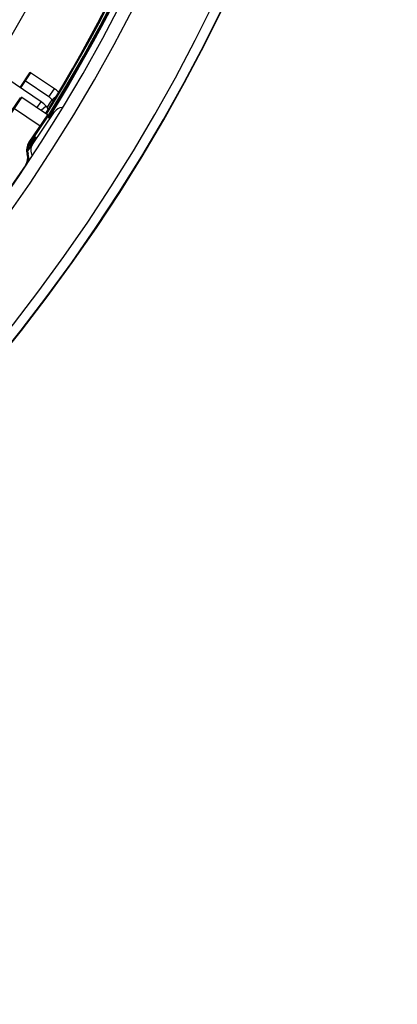
# Model space of a CAD drawing. Extents: x 0 to 1.77, y -0.08 to 1.73.
# Drawn here: x 1.54 to 1.77, y -0.04 to 0.56 of the extents above; entities that cross this region are included whole.
import ezdxf

# ---------------------------------------------------------------- set-up
doc = ezdxf.new("R2010")
doc.units = 0
doc.header["$LTSCALE"] = 23.1
doc.layers.get('0').update_dxf_attribs({"linetype": 'CONTINUOUS'})

msp = doc.modelspace()

# ---------------------------------------------------------------- linework, layer by layer
at = {"color": 7, "linetype": 'Continuous'}
for p, q in [((1.55366, 0.50858), (1.5262, 0.5271)), ((1.54671, 0.52609), (1.54076, 0.51728)), ((1.54726, 0.5262), (1.54109, 0.51705)), ((1.54391, 0.52123), (1.54358, 0.52146)), ((1.55837, 0.51149), (1.54391, 0.52123)), ((1.56172, 0.51645), (1.54726, 0.5262)), ((1.55837, 0.51149), (1.56172, 0.51645)), ((1.53333, 0.49939), (1.54109, 0.5109)), ((1.53383, 0.49906), (1.54193, 0.51106)), ((1.55751, 0.50054), (1.54193, 0.51106)), ((1.55114, 0.50484), (1.55366, 0.50858)), ((1.56032, 0.50976), (1.56182, 0.51107)), ((1.56032, 0.50976), (1.56106, 0.50931)), ((1.56182, 0.51107), (1.56237, 0.51155)), ((1.53695, 0.50476), (1.55304, 0.49391)), ((1.55674, 0.50586), (1.55365, 0.50315)), ((1.55751, 0.50054), (1.54632, 0.48397)), ((1.55767, 0.49971), (1.54682, 0.48363)), ((1.54848, 0.48251), (1.5619, 0.50241)), ((1.55759, 0.49959), (1.55924, 0.49847)), ((1.55353, 0.49358), (1.55304, 0.49391)), ((1.54948, 0.48757), (1.55113, 0.48645)), ((1.54682, 0.48363), (1.54632, 0.48397)), ((1.54581, 0.47677), (1.54524, 0.4766)), ((1.54431, 0.47026), (1.53535, 0.45698)), ((1.54438, 0.47021), (1.54431, 0.47026))]:
    msp.add_line(p, q, dxfattribs=at)
for centre, radius, start, end in [((0.7, 1.0302), 1.0134, 270, 0), ((0.7, 1.0302), 1.0214, 270, 0), ((0.7, 1.0302), 1.0637, 270, 0), ((0.7, 1.0302), 1.06969, 270, 0), ((0.7, 1.0302), 1.07, 270, 0), ((0.69951, 1.0304), 0.953, 316.59581, 0.00141), ((0.69951, 1.0304), 0.965, 316.59068, 0.00141), ((0.7, 1.0302), 1.0066, 328.30102, 347.5953), ((0.7, 1.0302), 1.0072, 328.29957, 347.59773), ((0.7, 1.0302), 1.0086, 328.25386, 347.64117), ((0.7, 1.0302), 1.0092, 328.25468, 347.64064), ((0.7, 1.0302), 1.00964, 328.25138, 347.64272), ((1.54704, 0.52587), 0.0004, 56.00141, 146.00141), ((1.55277, 0.50319), 0.016, 44.90523, 56.00141), ((1.54159, 0.51056), 0.0006, 55.98781, 145.98781), ((1.54471, 0.49531), 0.016, 41.22131, 56.00141), ((1.54471, 0.49531), 0.016, 41.22131, 56.00141), ((0.68063, 1.04319), 1.02878, 328.45614, 328.76827), ((1.55277, 0.5032), 0.01, 41.04482, 56.00141), ((1.55223, 0.5019), 0.006, 19.63798, 41.22131), ((1.55223, 0.5019), 0.006, 19.63674, 41.22131), ((1.56687, 0.49905), 0.006, 94.37202, 145.98781), ((1.55718, 0.50005), 0.0006, 325.98781, 55.98781), ((0.7, 1.0302), 1.00964, 326.89175, 327.42805), ((0.7, 1.0302), 1.0092, 326.93164, 327.42869), ((0.7, 1.0302), 1.0086, 327.00829, 327.4299), ((1.55345, 0.47915), 0.0086, 145.98781, 197.30563), ((1.55345, 0.47915), 0.008, 145.98781, 197.30563), ((1.55345, 0.47916), 0.008, 145.98781, 197.30563), ((1.55345, 0.47916), 0.006, 145.98781, 211.71041), ((1.53818, 0.47439), 0.0074, 325.98781, 17.30563), ((1.53818, 0.4744), 0.008, 346.26404, 17.30563), ((1.53818, 0.47439), 0.008, 346.26418, 17.30563)]:
    msp.add_arc(centre, radius, start, end, dxfattribs=at)

doc.saveas('drawing.dxf')
